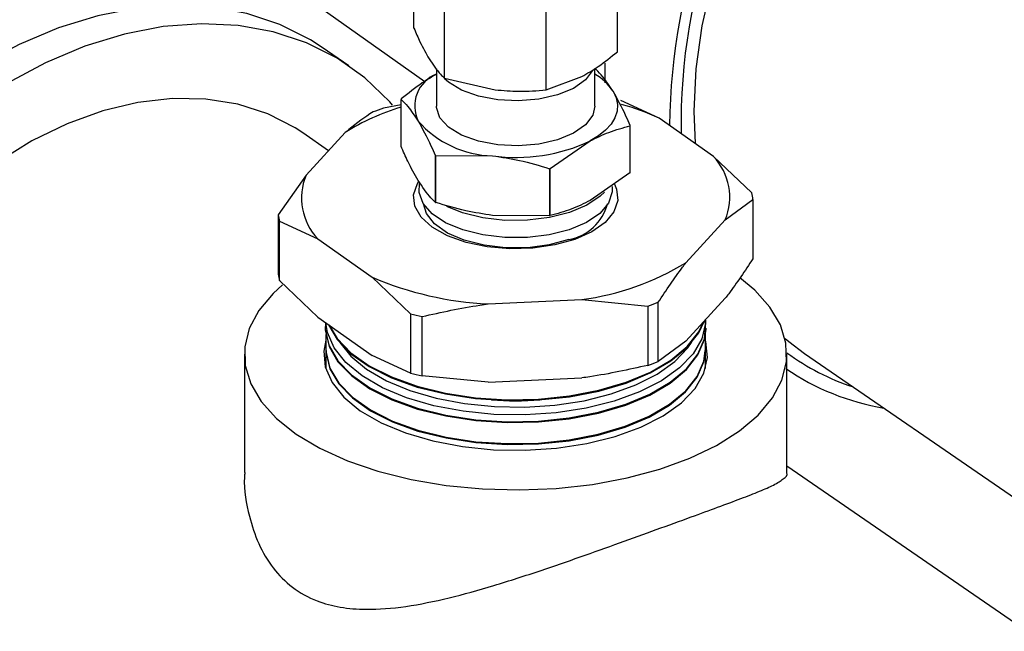
# Model space of a CAD drawing. Extents: x 13.31 to 23.28, y 4.6 to 10.16.
# Drawn here: x 19.08 to 19.13, y 6.15 to 6.18 of the extents above; entities that cross this region are included whole.
import ezdxf

# ---------------------------------------------------------------- set-up
doc = ezdxf.new("R2010")
doc.units = 0
doc.header["$LTSCALE"] = 0.2
doc.header["$MEASUREMENT"] = 0
doc.layers.add('D7', color=7, linetype='Continuous')

# ---------------------------------------------------------------- blocks, each defined once
blk = doc.blocks.new('A$C1F9836AF')
at = {"color": 7, "linetype": 'Continuous'}
for p, q in [((3.23732447265709, 1.241296865118356), (3.23732447265709, 1.248584666942488)), ((3.249042064232381, 1.239939112047969), (3.249042064232381, 1.247226913872102)), ((3.227060957811499, 1.24594370888403), (3.237955643365172, 1.238239003796121)), ((3.239078021899889, 1.238420493856916), (3.239078021899889, 1.245708295681049)), ((3.244936817687535, 1.237741617321722), (3.244936817687535, 1.245029419145856)), ((3.233578478386175, 1.239130209030254), (3.232047262313404, 1.240183425694369)), ((3.238625976778064, 1.238958233432402), (3.238625976778064, 1.236810462583501)), ((3.247740560111399, 1.236810462583501), (3.247740560111399, 1.238975691832003)), ((3.239078021899889, 1.238420493856916), (3.242007419793712, 1.237755673400707)), ((3.244936817687535, 1.237741617321722), (3.246989440959954, 1.238514982496233)), ((3.236586739245208, 1.234496319868253), (3.236586739245208, 1.237201531732767)), ((3.251447782316031, 1.236127375226085), (3.249241000898689, 1.237138810713757)), ((3.236586739245208, 1.236883285342595), (3.235571231596911, 1.236690121683655)), ((3.254577981154629, 1.23391701977328), (3.251447782316031, 1.236127375226085)), ((3.232411265751171, 1.234243751929141), (3.230922008621466, 1.235268107964878)), ((3.233372502045885, 1.235288757516875), (3.231109153518137, 1.232828163933911)), ((3.249769339219061, 1.235674023671477), (3.249769339219061, 1.232968811806963)), ((3.249779797644255, 1.232991376210919), (3.249779797644255, 1.235696588075434)), ((3.245178213605978, 1.23321644305797), (3.247473776412523, 1.234806636044123)), ((3.238547830924961, 1.233984725719569), (3.238547830924961, 1.231279513855054)), ((3.238581684406459, 1.231263703022123), (3.238581684406459, 1.233968914886637)), ((3.238581684406459, 1.233968914886637), (3.241857793052869, 1.23395070486619)), ((3.256784762571971, 1.231811866449515), (3.254577981154629, 1.23391701977328)), ((3.245133901699287, 1.233209689486944), (3.245133901699287, 1.23050447762243)), ((3.245178213605978, 1.230511231193455), (3.245178213605978, 1.23321644305797)), ((3.231109153518137, 1.232828163933911), (3.229513499142957, 1.230546593428997)), ((3.249769339219061, 1.232968811806963), (3.247473776412523, 1.231378618820809)), ((3.255257383371333, 1.230256118820378), (3.256853037746513, 1.231443971489201)), ((3.256853037746513, 1.231443971489201), (3.256853037746513, 1.228027140347248)), ((3.229513499142957, 1.230546593428997), (3.229513499142957, 1.227129762287046)), ((3.229581774317499, 1.226761867326731), (3.229581774317499, 1.230178698468683)), ((3.229581774317499, 1.230178698468683), (3.231788555734841, 1.229167262981011)), ((3.245133901699287, 1.23050447762243), (3.241857793052869, 1.230522687642877)), ((3.252994034843585, 1.227795525237415), (3.255257383371333, 1.230256118820378)), ((3.231788555734841, 1.229167262981011), (3.234918754573439, 1.226956907528205)), ((3.231788555734841, 1.224656714002966), (3.229581774317499, 1.226761867326731)), ((3.234918754573439, 1.226956907528205), (3.237125535990774, 1.22485175420444)), ((3.241599322133691, 1.225420646841281), (3.246992869500037, 1.225670884971438)), ((3.246992869500037, 1.225670884971438), (3.250795305292559, 1.225300443234543)), ((3.252994034843585, 1.223284976259372), (3.255257383371333, 1.225745569842335)), ((3.250795305292559, 1.225300443234543), (3.250795305292559, 1.22188361209259)), ((3.251398380468398, 1.222097123590549), (3.251398380468398, 1.225513954732501)), ((3.231788555734841, 1.224656714002966), (3.234918754573439, 1.222446358550162)), ((3.237125535990774, 1.22485175420444), (3.237125535990774, 1.221434923062489)), ((3.237796886341162, 1.221280539600134), (3.237796886341162, 1.224697370742086)), ((3.254120768444732, 1.22413646709493), (3.254120768444732, 1.224494408598951)), ((3.232214801088308, 1.22401991816273), (3.232216572889772, 1.223970827006869)), ((3.232245768444731, 1.224333858280849), (3.232245768444731, 1.22413646709493)), ((3.254149963999698, 1.223970827006869), (3.254151735801155, 1.22401991816273)), ((3.232245768444731, 1.223657872033929), (3.232245768444731, 1.2216996008324)), ((3.254120768444732, 1.2216996008324), (3.254120768444732, 1.223657872033929)), ((3.252994034843585, 1.223284976259372), (3.251398380468398, 1.222097123590549)), ((3.227558268444735, 1.222521043421057), (3.227558268444735, 1.215707017589922)), ((3.237125535990774, 1.221434923062489), (3.234918754573439, 1.222446358550162)), ((3.258808268444735, 1.215708215730363), (3.258808268444735, 1.222521043421057)), ((3.259823215151204, 1.222570323414415), (3.272288122704314, 1.21399658350595)), ((3.241599322133691, 1.220910097863237), (3.237796886341162, 1.221280539600134)), ((3.241599322133691, 1.220910097863237), (3.24699286950003, 1.221160335993395)), ((3.272288122704314, 1.206815245265398), (3.258808268444735, 1.2160870961743))]:
    blk.add_line(p, q, dxfattribs=at)
at = {"color": 7, "linetype": 'Continuous', "flags": 128}
for points in [[(3.26154607352667, 1.257373709678628), (3.260494165078857, 1.256041348587472), (3.258917302960281, 1.253779935821568), (3.257513906031416, 1.25141434592554), (3.256299350202706, 1.248970496797321), (3.255286942401955, 1.246475163759367), (3.254487774780909, 1.243955686202623), (3.25391060318724, 1.241439668050439), (3.253561751233729, 1.238954675324197), (3.253445041015365, 1.236527934124226), (3.253518236910818, 1.234665346505436)], [(3.232047262313404, 1.240183425694369), (3.231363985797895, 1.240622984716124), (3.229599095579406, 1.241511680718256), (3.227694483633496, 1.242143694040985), (3.225671017287222, 1.242512100214091), (3.223550866061306, 1.242612862902447), (3.221357258776248, 1.242444878128953), (3.219114229052504, 1.242009986369943), (3.216846351993116, 1.241312952390532)], [(3.236096333260381, 1.236876144193447), (3.235930213774456, 1.23706398055842), (3.234501033855178, 1.238434126109848), (3.232895201870665, 1.23956976805201), (3.231130311652169, 1.240458464054141), (3.229225699706266, 1.24109047737687), (3.227202233359993, 1.241458883549976), (3.225082082134076, 1.241559646238333), (3.222888474849018, 1.241391661464839), (3.220645445125275, 1.240956769705829), (3.218377568065886, 1.240259735726418), (3.216109691006498, 1.239308196376751), (3.213866661282754, 1.238112576921064)], [(3.216846351993116, 1.241312952390532), (3.214578474933727, 1.240361413040866), (3.212335445209991, 1.239165793585179), (3.210141837924933, 1.237739193480428), (3.208021686699016, 1.236097242855897), (3.205998220352736, 1.234257931266228), (3.204093608406833, 1.232241410594098), (3.202328718188344, 1.230069774261974), (3.200722886203824, 1.227766815171957), (3.199293706284553, 1.225357765025759), (3.198056836824787, 1.222869017880912), (3.197025829225165, 1.220327840971937), (3.196211979420699, 1.217762075964822), (3.195624204120154, 1.21519983391791), (3.195268943112726, 1.212669187291247), (3.195150088712357, 1.210197862378849), (3.195268943112726, 1.207812935533613), (3.195624204120154, 1.205540536513134), (3.196211979420699, 1.203405562196608), (3.197025829225165, 1.201431403809424), (3.198056836824787, 1.199639690643986), (3.199293706284553, 1.198050053084677), (3.200722886203824, 1.196679907533251), (3.201645441672827, 1.195983824612844)], [(3.248319514035547, 1.239292838415761), (3.248324297013649, 1.238309767569167), (3.248328475643103, 1.238156914954827)], [(3.247616822669148, 1.238863120008111), (3.247205333844878, 1.23831906096718), (3.246513669395558, 1.237835075687914), (3.245595043625176, 1.23745708977328), (3.244512059361906, 1.237210862338709), (3.243338520193557, 1.237113173376957), (3.242154400875091, 1.237170680229328), (3.241040397181212, 1.237379463898869), (3.240072426622678, 1.23772529612353), (3.239316454793414, 1.238184609008718), (3.239075634616395, 1.23840355034061)], [(3.248799251804382, 1.237666393761433), (3.248974649163134, 1.237292554689798), (3.249050954392121, 1.236910466888563), (3.249026861887717, 1.236526667985943), (3.248902783879355, 1.236147724887569), (3.248680843376153, 1.235780121414917), (3.24836483784166, 1.235430147365326), (3.247960174218189, 1.235103790891813), (3.247473776412523, 1.234806636044123)], [(3.230922008621466, 1.235268107964878), (3.230484265503907, 1.235553935152284), (3.228901676850686, 1.23636424075158), (3.227181890344905, 1.236922500280055), (3.225347326033745, 1.237221435971007), (3.223421900268601, 1.23725715074054), (3.221430713918881, 1.237029178992016), (3.219399725143784, 1.236540492685812), (3.217355410987988, 1.235797462595281), (3.215324422212891, 1.234809775253972), (3.213333235863171, 1.23359030667685)], [(3.238823999924268, 1.236146067124914), (3.238628622000764, 1.236732836709089), (3.238625976778064, 1.236810462583501)], [(3.247740560111399, 1.236810462583501), (3.247622901183963, 1.236296028798678), (3.247205333844878, 1.235739026951739), (3.246513669395558, 1.235255041672473), (3.245595043625176, 1.234877055757839), (3.244512059361906, 1.234630828323268), (3.243338520193557, 1.234533139361516), (3.242154400875091, 1.234590646213887), (3.241040397181212, 1.234799429883427), (3.240072426622678, 1.235145262108089), (3.239316454793414, 1.235604574993276), (3.238823999924268, 1.236146067124914)], [(3.248872957621789, 1.232311281342914), (3.248994919391738, 1.232032952274896), (3.249067640567556, 1.231374039622687), (3.248845294754137, 1.230723556294379), (3.248339031299, 1.230114120240234), (3.247574236365754, 1.229576291128791), (3.246589259965869, 1.229137037957476), (3.245433492928928, 1.228818386714461), (3.244164890240238, 1.228636315903641), (3.24284706493582, 1.228599955315733), (3.241546098279205, 1.228711128222445), (3.240327226170908, 1.228964259950013), (3.239251567948028, 1.229346657416634), (3.238373061605397, 1.229839145616577), (3.237735759119364, 1.230417029135046), (3.237371617497725, 1.231051330479394), (3.237298896321914, 1.231710243131602), (3.237521242135333, 1.232360726459911), (3.237584389857073, 1.232462932699855)], [(3.237848672417197, 1.231206679750098), (3.237617464992862, 1.231843716736654), (3.237653021470695, 1.232379742685651)], [(3.248749871396424, 1.232189293956321), (3.24875230448583, 1.231871467443448), (3.248533809433457, 1.23123330968981), (3.24802686533145, 1.23063754777439), (3.247258801667552, 1.230116299376256), (3.246271024952708, 1.22969766513147), (3.24511678648528, 1.229404213720528), (3.243858311559816, 1.229251765184952), (3.242563444885288, 1.229248538064756), (3.241301993059285, 1.229394706334821), (3.240141961276262, 1.229682390025877), (3.239145887149899, 1.230096080035674), (3.238367469294186, 1.230613474228704), (3.237848672417197, 1.231206679750098)], [(3.248292267123009, 1.231860168761109), (3.248057563141746, 1.231630664510437), (3.247284631634141, 1.231106112537537), (3.246290594575395, 1.23068482506728), (3.245129040760649, 1.230389513816234), (3.2438625898567, 1.230236099090379), (3.242559516559606, 1.230232851517298), (3.241290069888084, 1.230379946174496), (3.240122686040788, 1.230669453150928), (3.239228276520269, 1.23103064627793)], [(3.246246685103518, 1.229123869256169), (3.245122293473369, 1.228820166060848), (3.243885212756627, 1.22865983019337), (3.242607337587938, 1.228652179791554), (3.241362933427229, 1.228797659468947), (3.240224320521083, 1.229087814475495), (3.239257670912924, 1.229505782056888), (3.238519162764344, 1.230027271456546), (3.238051715484577, 1.230621975606097), (3.23788557494122, 1.231191324478944)], [(3.2297614219823, 1.226520876621919), (3.229211425769808, 1.226018479527233), (3.228389091956441, 1.225034654719233), (3.227842345659393, 1.224004006088684), (3.227581371727698, 1.222945732669509), (3.227611031611918, 1.221879548093179), (3.22793077280453, 1.220825313361052), (3.228534639132089, 1.219802666871498), (3.229411381707475, 1.218830658593696), (3.230544668475357, 1.217927395202752), (3.231913388447527, 1.217109702786598), (3.233492044960609, 1.216392813407816), (3.235251230630706, 1.215790081359123), (3.23715817515728, 1.215312734398174), (3.23917735577189, 1.214969664595678), (3.241271158960114, 1.21476726269294), (3.243400581130185, 1.214709299054452), (3.245525955176102, 1.214796853433125), (3.247607689400741, 1.215028294856545), (3.249607005034303, 1.215399312008897), (3.251486658609377, 1.215902993542623), (3.253211635736296, 1.216529956823754), (3.254749803354972, 1.217268522712622), (3.256072508313, 1.218104933124136), (3.257155111119662, 1.219023607314881), (3.257977444933022, 1.220007432122881), (3.25852419123007, 1.221038080753431), (3.258785165161765, 1.222096354172605), (3.258755505277545, 1.223162538748936), (3.258435764084933, 1.224216773481063), (3.257831897757374, 1.225239419970616), (3.256955155181995, 1.226211428248417), (3.256091517527597, 1.226923251123299)], [(3.232222765949704, 1.224350101239505), (3.232220691258004, 1.223913730331074), (3.232437741824295, 1.22301433794818), (3.232947902345298, 1.222145074779633), (3.233737256971882, 1.22132965205867), (3.234784274167541, 1.220590312391472), (3.236060394032524, 1.219947223036845), (3.237530807343536, 1.219417925795974), (3.239155405058515, 1.219016858517815), (3.24088987238682, 1.218754961272213), (3.242686897581141, 1.218639377933312), (3.24449746247868, 1.218673261313294), (3.246272179588825, 1.218855687161879), (3.247962639255146, 1.219181679377469), (3.249522730144651, 1.219642345742219), (3.250909897044725, 1.220225120478568), (3.252086301658412, 1.220914107010887), (3.2530198547345, 1.221690511582628), (3.253685091378674, 1.222533155901012), (3.254063865669412, 1.223419054825641), (3.254145845631466, 1.224324043343217), (3.254121283363627, 1.224539090649903)], [(3.254120768444732, 1.224494408598951), (3.25411487828389, 1.224314956255312), (3.253906711604021, 1.223417761830088), (3.253406037348693, 1.22254993552211), (3.252626512606437, 1.221735149370806), (3.251589400780151, 1.220995628618394), (3.250322991576912, 1.220351545463212), (3.248861829338491, 1.219820468814735), (3.24724577076179, 1.219416885059521), (3.245518897712035, 1.219151802910345), (3.243728314784402, 1.219032453117221), (3.24192286441345, 1.219062091231383), (3.240151794578839, 1.219239908802338), (3.23846341544883, 1.219561055430287), (3.236903781604813, 1.220016771072384), (3.23551543579239, 1.220594624993876), (3.234336248466175, 1.221278854846138), (3.233398384782507, 1.222050796622453), (3.232727427217863, 1.222889393763467), (3.232341677745541, 1.22377177152523), (3.232250689179342, 1.224330383558275)], [(3.232216572889772, 1.223970827006869), (3.232222462107988, 1.223864656328362), (3.232439477612818, 1.222965409229643), (3.23294955572457, 1.222096286478321), (3.233738782842035, 1.221280995477418), (3.234785630906803, 1.220541775240132), (3.236061544632594, 1.219898789767536), (3.237531720419039, 1.219369578027182), (3.239156055703138, 1.218968575535794), (3.240890242852661, 1.218706720596005), (3.242686977762869, 1.218591155927964), (3.244497250189145, 1.218625033834563), (3.246271680618722, 1.218807430214822), (3.247961867215093, 1.219133369770959), (3.249521706093876, 1.219593961721545), (3.250908648916667, 1.22017664231884), (3.252084863498755, 1.220865517555086), (3.253018265772486, 1.221641796709601), (3.253683394957047, 1.22248430491066), (3.254062108062133, 1.223370060730791), (3.254149963999698, 1.223970827006869)], [(3.2324055163017, 1.224221054090147), (3.232906186944522, 1.223376022556128), (3.233698758675832, 1.222557276486955), (3.234750043109361, 1.221814923556702), (3.236031363946271, 1.221169213218134), (3.237507770094265, 1.22063775876605), (3.239138989042342, 1.2202350568925), (3.240880525389873, 1.219972092254833), (3.242684874565132, 1.219856037842864), (3.244502818626213, 1.219890059318422), (3.246284768798152, 1.220073228664339), (3.24798211812546, 1.220400549498348), (3.249548567343144, 1.220863093361357), (3.250941387799973, 1.221448243262545), (3.252122586984701, 1.222140037837981), (3.253059944862724, 1.222919606735021), (3.253727892754636, 1.223765685346336), (3.254036904576704, 1.224418729431596)], [(3.232433760881353, 1.224201109491142), (3.23290453356525, 1.223424810857439), (3.233697232805685, 1.222605933068207), (3.2347486863701, 1.221863460708041), (3.236030213346201, 1.221217646487444), (3.237506857018762, 1.220686106534842), (3.239138338397726, 1.220283339874522), (3.240880154924032, 1.220020332931041), (3.242684794383411, 1.219904259848212), (3.244503030915755, 1.219938286797152), (3.246285267768254, 1.220121485611397), (3.24798289016552, 1.220448859104858), (3.249549591393919, 1.220911477382032), (3.25094263592803, 1.221496721422274), (3.252124025144358, 1.222188627293782), (3.253061533824731, 1.222968321608048), (3.253729589176263, 1.223814536336688), (3.254010708722998, 1.224390250676013)], [(3.232245768444731, 1.223342486009715), (3.232129026765296, 1.222702508878178), (3.232220055748545, 1.221790299735821), (3.232610132595187, 1.220898023376289), (3.233288617025696, 1.220050018772682), (3.234237001753481, 1.219269417280001), (3.235429417315427, 1.218577511672092), (3.2368333377234, 1.217993175330275), (3.238410467688414, 1.217532347426703), (3.240117787216303, 1.217207598145297), (3.241908725080986, 1.217027785799896), (3.24373442916615, 1.216997815202546), (3.245545099023598, 1.217118503873016), (3.247291344299686, 1.217386559738987), (3.248925531975413, 1.217794670935205), (3.250403085670978, 1.218331705252103), (3.251683701573274, 1.21898301379346), (3.252732447818804, 1.219730830560104), (3.253520717343857, 1.220554757060053), (3.254027008210659, 1.221432318726203), (3.254237510124167, 1.222339577963936), (3.254146481140918, 1.223251787106294), (3.254120768444732, 1.223342486009715)], [(3.258700552108625, 1.22343681259061), (3.258917302960281, 1.223253848714172), (3.259823215151204, 1.222570323414415)], [(3.23305409868281, 1.223194070950224), (3.233689601558172, 1.2224054324805), (3.234599552632201, 1.221656465161813), (3.235743645097518, 1.22099259929325), (3.237090671094098, 1.220431943405136), (3.238603887264187, 1.219989790728577), (3.240242017015323, 1.219678202035984), (3.24196037643819, 1.219505676654641), (3.243712093167151, 1.219476920627209), (3.245449384936226, 1.219592718343158), (3.247124862954738, 1.219849911142655), (3.248692824549988, 1.220241483476584), (3.250110499817023, 1.220756754272427), (3.251339218270171, 1.221381668286086), (3.252345463673056, 1.222099179492296), (3.253101788274169, 1.222889716055763), (3.253315785931473, 1.223199438775949)], [(3.232261276128252, 1.222732238092543), (3.232267141340412, 1.222626500194643), (3.232483272230926, 1.221730918672059), (3.232991271125346, 1.220865338701826), (3.233777281138092, 1.220053371049133), (3.234819861964976, 1.219317164074903), (3.236090574718855, 1.218676799586246), (3.23755475766831, 1.218149745057106), (3.239172471719304, 1.217750377161109), (3.240899589849608, 1.217489589613385), (3.242689000778878, 1.217374496018412), (3.244491894041612, 1.217408235829435), (3.246259091409403, 1.217589888712362), (3.247942388344779, 1.217914499650081), (3.249495868895391, 1.218373214102407), (3.250877158161426, 1.218953519534862), (3.25204857817246, 1.219639586727991), (3.252978175644262, 1.220412701557209), (3.253640593581078, 1.221251775465335), (3.25401776294839, 1.222133920703459), (3.254105260761218, 1.222732238092543)], [(3.23226304792971, 1.222683146936681), (3.232268912190396, 1.222577426191931), (3.232485008019449, 1.221681989953523), (3.232992924504625, 1.220816550400515), (3.233778807008239, 1.220004714467881), (3.234821218704244, 1.219268626923563), (3.236091725318925, 1.218628366316937), (3.237555670743806, 1.218101397288313), (3.239173122363926, 1.217702094179089), (3.240899960315449, 1.217441348937177), (3.242689080960606, 1.217326274013065), (3.24449168175207, 1.217360008350704), (3.2462585924393, 1.217541631765304), (3.247941616304725, 1.21786619004357), (3.249494844844616, 1.218324830081732), (3.250875910033368, 1.218905041375135), (3.252047140012802, 1.21959099727219), (3.252976586682255, 1.220363986684182), (3.253638897159451, 1.221202924474984), (3.254016005341111, 1.222084926608609), (3.25410348895976, 1.222683146936681)]]:
    blk.add_lwpolyline(points, dxfattribs=at)
at = {"color": 7, "linetype": 'Continuous'}
for centre, radius, start, end in [((3.286804911720562, 1.235478297438944), 0.03475198594373999, 139.3246700637154, 179.6351968009026), ((3.286437551864136, 1.235781523247423), 0.03372904784735832, 139.2084499980929, 180.9301359762034), ((3.239348402824842, 1.236818241429432), 0.001979488673419553, 111.4048680074388, 205.8699454249431), ((3.246169103250654, 1.235928067625542), 0.003152690782393302, 33.46164013946598, 60.102533287757), ((3.244797274888274, 1.232488182896602), 0.007100167928339144, 64.81492313644299, 65.11643440282955), ((3.238491746188902, 1.236332281777356), 0.002093954856368631, 154.7923868823203, 155.4729032892758), ((3.240378741532172, 1.22422504701154), 0.01309553671618896, 106.8318839103574, 122.3445708843111), ((3.241201559262056, 1.219828480531516), 0.0177768256997837, 108.4648546509364, 110.526935748397), ((3.245010136944362, 1.221677496549701), 0.0158190477492658, 65.98628534073985, 74.33688560605117), ((3.241981756360229, 1.239811369468612), 0.005861975476206678, 221.1430828063574, 268.7882747316208), ((3.247874790754441, 1.236565838005875), 0.0020939547969899, 334.7923868726764, 335.4729032989248), ((3.243218518257262, 1.243874555933544), 0.01001670570042285, 262.1924814347618, 295.1390256244572), ((3.241569261951117, 1.24040993680422), 0.007100167809858816, 244.814923133353, 245.1164344047651), ((3.252080089675079, 1.231559959394207), 0.003434413410498968, 337.6886171885007, 43.33844581036676), ((3.243309054103133, 1.245331728924916), 0.01225862589709406, 278.5610025980209, 278.7705044613813), ((3.247874790748124, 1.233860626144299), 0.002093954803955805, 334.792386873531, 335.4729032975092), ((3.234286447214391, 1.231524323360084), 0.003434413410496335, 157.6886171884895, 223.3384458104268), ((3.241569261962017, 1.23770472496316), 0.007100167835722144, 244.8149231343081, 245.116434404621), ((3.25332421300136, 1.230979363263454), 0.003559278702977383, 7.500472962575738, 13.52659003633891), ((3.245725093202626, 1.231928555278486), 0.002852774403078198, 280.5350342349944, 345.0233187557403), ((3.233042323887151, 1.231011201654558), 0.003559278701998547, 187.50047296163, 193.5265900370422), ((3.243309054111858, 1.242626517002623), 0.01225862583866056, 278.561002597894, 278.7705044622529), ((3.244855364955367, 1.241246020016776), 0.01572112455770791, 277.8143580651645, 301.1774323342252), ((3.233042323887151, 1.227594370512606), 0.003559278702003976, 187.5004729616295, 193.5265900370397), ((3.242586012668301, 1.245005013574263), 0.01960920647407772, 246.983078078733, 267.1157891356821), ((3.24516497762713, 1.242162084387505), 0.01777682570065251, 288.464854650962, 290.5269357483223), ((3.242434412272718, 1.246400974102002), 0.02219353612136661, 256.1601863816238, 257.938680832886), ((3.266782864211141, 1.233400664352525), 0.01341792370353358, 233.530109846479, 251.9479848080555), ((3.24516497762713, 1.23874525324555), 0.01777682570064998, 288.4648546509652, 290.5269357483241), ((3.266738596036465, 1.233428557948866), 0.01419568977285243, 235.7312810314256, 260.4820982662533), ((3.242434412271759, 1.242984142955763), 0.02219353611697481, 256.1601863813765, 257.9386808329908), ((3.243183268382769, 1.239346657149351), 0.01950161364807441, 265.9193071984045, 274.0808472196342)]:
    blk.add_arc(centre, radius, start, end, dxfattribs=at)
for points, knots in [([(3.23732447265709, 1.241296865118356), (3.237440409045778, 1.241031408567872), (3.237729042260558, 1.240370532561495), (3.238024479453646, 1.239846712554288), (3.238201247278486, 1.239533297299023)], [0, 0, 0, 0, 0.4016737601623806, 1, 1, 1, 1]), ([(3.246989440959954, 1.238514982496233), (3.247308804426797, 1.238699966016653), (3.248000422026696, 1.239100568689457), (3.248677588324032, 1.239645701459753), (3.249042064232381, 1.239939112047969)], [0, 0, 0, 0, 0.461763070936423, 1, 1, 1, 1]), ([(3.238201247278486, 1.239533297299023), (3.238421283341285, 1.239208419885042), (3.238716627812256, 1.238772351602679), (3.239004594671901, 1.238491983512676), (3.239078021899889, 1.238420493856916)], [0, 0, 0, 0, 0.7450150059531276, 1, 1, 1, 1]), ([(3.238625976778064, 1.238650513704144), (3.238352807720329, 1.238490833153601), (3.237668975004933, 1.238091099796618), (3.236999336965912, 1.23754940273704), (3.23659719767041, 1.237224096136725)], [0, 0, 0, 0, 0.399467664514704, 0.9999999999999999, 0.9999999999999999, 0.9999999999999999, 0.9999999999999999]), ([(3.248799251804382, 1.237666393761433), (3.248599953721421, 1.237966882474244), (3.248269594873396, 1.238464976101291), (3.247946775608018, 1.238786026281066), (3.247818705964509, 1.238913394088633)], [0, 0, 0, 0, 0.6032775697074247, 1, 1, 1, 1]), ([(3.242007419793712, 1.237755673400707), (3.242463198834951, 1.237716892553276), (3.243450239743861, 1.237632908255112), (3.244416656500338, 1.237703579466131), (3.244936817687535, 1.237741617321722)], [0, 0, 0, 0, 0.4617630709364506, 1, 1, 1, 1]), ([(3.249779797644262, 1.235696588075434), (3.249699560256065, 1.235881414326262), (3.249377484300904, 1.236623313989446), (3.249047230731765, 1.237219061927632), (3.248799251804382, 1.237666393761433)], [0, 0, 0, 0, 0.2491256702228274, 1, 1, 1, 1]), ([(3.236586739245208, 1.237201531732767), (3.236714808888717, 1.237074163925201), (3.237037628154095, 1.236753113745426), (3.23736798700212, 1.23625502011838), (3.237567285085081, 1.235954531405568)], [0, 0, 0, 0, 0.3967224302926144, 1, 1, 1, 1]), ([(3.234968156421065, 1.236476610185697), (3.234503957447284, 1.236165113323293), (3.233974668836449, 1.23580993860104), (3.233438444596747, 1.235345831421798), (3.233372502045885, 1.235288757516875)], [0, 0, 0, 0, 0.8770243006884667, 0.9999999999999999, 0.9999999999999999, 0.9999999999999999, 0.9999999999999999]), ([(3.237567285085081, 1.235954531405568), (3.237815264012465, 1.235507199571767), (3.238145517581604, 1.234911451633582), (3.238467593536765, 1.234169551970398), (3.238547830924961, 1.233984725719569)], [0, 0, 0, 0, 0.7508743297771567, 1, 1, 1, 1]), ([(3.247473776412523, 1.234806636044123), (3.247836293533883, 1.234984668932211), (3.248609671162097, 1.235364476242319), (3.249367003074358, 1.235566629043764), (3.249769339219061, 1.235674023671477)], [0, 0, 0, 0, 0.4687452909647784, 1, 1, 1, 1]), ([(3.237567285085081, 1.232526514182254), (3.23736798700212, 1.232879848315486), (3.237037628154095, 1.2334655391334), (3.236714808888717, 1.234203538833624), (3.236586739245208, 1.234496319868253)], [0, 0, 0, 0, 0.6032775697073999, 1, 1, 1, 1]), ([(3.241857793052869, 1.23395070486619), (3.242375117722762, 1.233874744745366), (3.243478842257577, 1.233712682013972), (3.244559667854009, 1.233384206078712), (3.245133901699287, 1.233209689486944)], [0, 0, 0, 0, 0.4687081364730888, 1, 1, 1, 1]), ([(3.238547830924961, 1.231279513855054), (3.238467593536765, 1.231357916616399), (3.238145517581604, 1.231672628308992), (3.237815264012465, 1.232160319434929), (3.237567285085081, 1.232526514182254)], [0, 0, 0, 0, 0.2491256702228431, 1, 1, 1, 1]), ([(3.247473776412523, 1.231378618820809), (3.247111288046202, 1.231200598794988), (3.246337910461936, 1.230820788819507), (3.245580578118197, 1.230618634263982), (3.245178213605978, 1.230511231193455)], [0, 0, 0, 0, 0.4687081364731254, 1, 1, 1, 1]), ([(3.241857793052869, 1.230522687642877), (3.241340427345261, 1.23059865504887), (3.24023670274774, 1.230760720476422), (3.239155877767079, 1.231089197863451), (3.238581684406459, 1.231263703022123)], [0, 0, 0, 0, 0.4687452909647011, 1, 1, 1, 1]), ([(3.256853037746513, 1.228027140347248), (3.256388838772732, 1.227329331747328), (3.255859550161897, 1.226533676941215), (3.255323325922195, 1.2258318744896), (3.255257383371333, 1.225745569842334)], [0, 0, 0, 0, 0.8770243006883852, 1, 1, 1, 1]), ([(3.251398380468398, 1.225513954732501), (3.251862579442179, 1.226211763332422), (3.252391868053014, 1.227007418138535), (3.252928092292716, 1.22770922059015), (3.252994034843585, 1.227795525237415)], [0, 0, 0, 0, 0.8770243006884159, 1, 1, 1, 1]), ([(3.237796886341162, 1.224697370742086), (3.238903069998603, 1.224941848924574), (3.24016436191101, 1.225220607657137), (3.241442181389704, 1.225398740794182), (3.241599322133691, 1.225420646841281)], [0, 0, 0, 0, 0.8770243006884627, 1, 1, 1, 1]), ([(3.250795305292559, 1.22188361209259), (3.249689121635118, 1.221639133910102), (3.248427829722711, 1.221360375177539), (3.247150010244017, 1.221182242040494), (3.24699286950003, 1.221160335993395)], [0, 0, 0, 0, 0.8770243006883781, 1, 1, 1, 1]), ([(3.227581270697751, 1.215706285151484), (3.227573817305288, 1.215617135081023), (3.227502487164966, 1.214763954858467), (3.227766105893554, 1.213353249066122), (3.228334052500909, 1.211585081745108), (3.229167473991215, 1.210176718507035), (3.230300753026857, 1.209035487057126), (3.231630600594546, 1.208301082556942), (3.233077436296416, 1.20791691284712), (3.234772059891906, 1.207782592697773), (3.236855379788583, 1.207956361783898), (3.239322151262133, 1.208460915683779), (3.241935900855839, 1.20918914561213), (3.244481574118435, 1.210011794225891), (3.246924115377258, 1.210856415803172), (3.249169793883549, 1.211658481331882), (3.251338177670196, 1.2124434739922), (3.253244448152241, 1.213136253400734), (3.254873547145838, 1.213730986439839), (3.256200655188405, 1.21422327326747), (3.257275651492908, 1.214644244728509), (3.25812193875608, 1.215013818419752), (3.258634665888874, 1.215356238187503), (3.25887385748398, 1.215564704065244), (3.25880157625112, 1.215701507366473), (3.258798247092987, 1.215707808308016)], [0, 0, 0, 0, 0.006618375653711408, 0.06333889792774333, 0.1059369875070674, 0.149586742752733, 0.1922673099200412, 0.2366552927327773, 0.2733928616470467, 0.3109728088761669, 0.3651015967615822, 0.4207693468107699, 0.4760657168221538, 0.5328343579640303, 0.5794470972687331, 0.6273237504777679, 0.6739888602660025, 0.7223281575255998, 0.7644426097964732, 0.8077186982821385, 0.8512396569661793, 0.8957158000833049, 0.9460727054599072, 0.9975161949499809, 1, 1, 1, 1])]:
    blk.add_open_spline(points, degree=3, knots=knots, dxfattribs=at)

msp = doc.modelspace()

# ---------------------------------------------------------------- block references
at = {"layer": 'D7', "color": 7, "linetype": 'Continuous'}
msp.add_blockref('A$C1F9836AF', (15.86353936175503, 4.941533529173091), dxfattribs=at)

doc.saveas('drawing.dxf')
